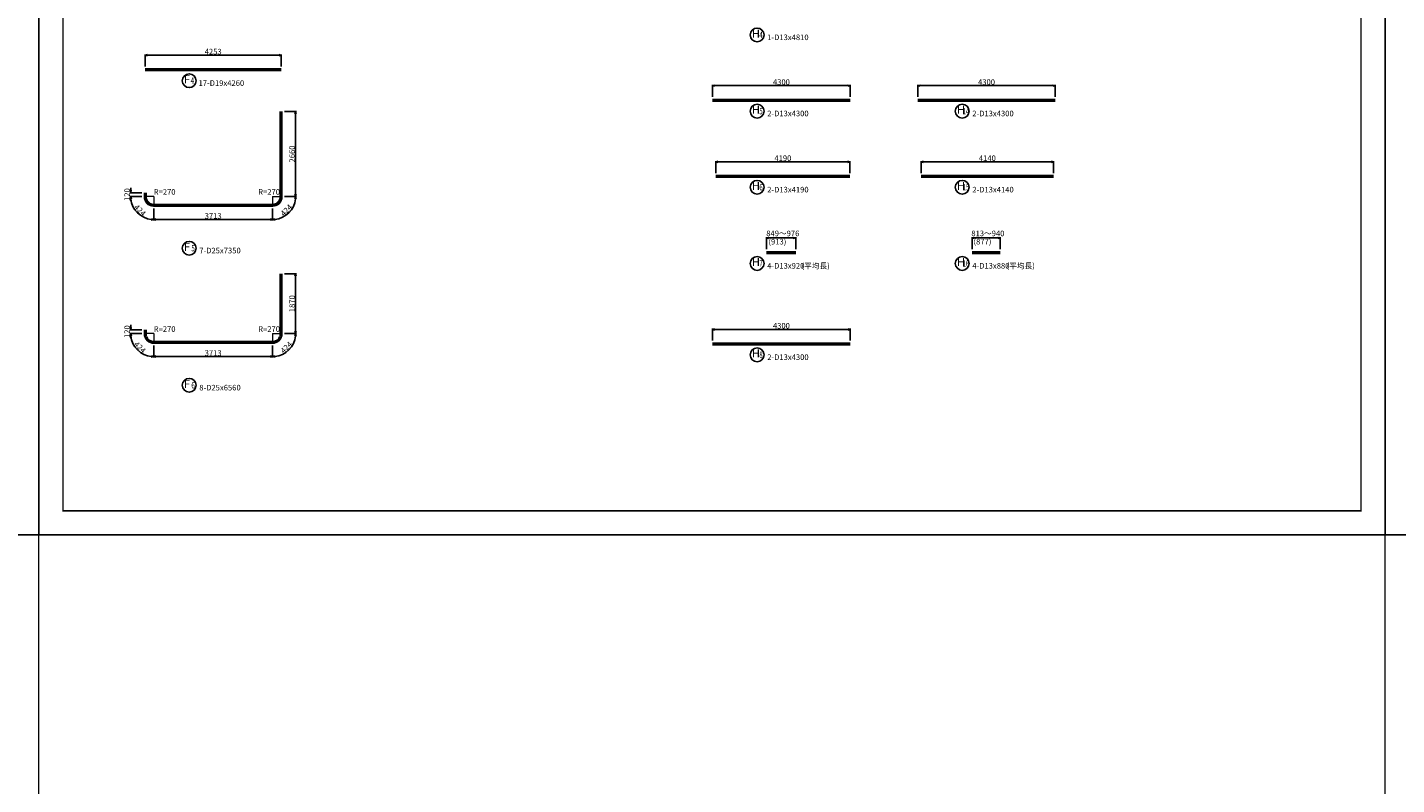
# Model space of a CAD drawing. Extents: x 110930 to 805669, y 123686 to 887691.
# Drawn here: x 679156 to 721931, y 547118 to 570784 of the extents above; entities that cross this region are included whole.
import ezdxf
from ezdxf.enums import TextEntityAlignment as Align

# ---------------------------------------------------------------- set-up
doc = ezdxf.new("R2010")
doc.units = 0
doc.layers.get('0').update_dxf_attribs({"color": 254, "linetype": 'CONTINUOUS', "lineweight": 15})
doc.layers.get('Defpoints').update_dxf_attribs({"color": 108, "linetype": 'CONTINUOUS', "lineweight": 0})
for name, color, linetype, lineweight in [('D-STR-DIM', 7, 'CONTINUOUS', 13), ('D-STR-STRD', 1, 'CONTINUOUS', 50), ('D-STR-TXT', 7, 'CONTINUOUS', 25)]:
    doc.layers.add(name, color=color, linetype=linetype, lineweight=lineweight)
doc.layers.add('補助線', color=251, linetype='CONTINUOUS', lineweight=0, plot=False)
doc.dimstyles.new('CW-scale50', dxfattribs={"dimscale": 50, "dimtxt": 3.5, "dimasz": 1.5, "dimexe": 0.5, "dimexo": 2, "dimgap": 0.5, "dimtad": 1, "dimdec": 0, "dimdsep": 46, "dimtxsty": 'Standard', "dimblk": 'OPEN30', "dimcen": 0, "dimclrd": 1, "dimclre": 1, "dimclrt": 3, "dimadec": 0, "dimazin": 0, "dimtfac": 1, "dimtdec": 0, "dimtix": 1, "dimtofl": 0, "dimtmove": 0, "dimatfit": 3, "dimldrblk": 'OPEN30', "dimfxl": 0, "dimtolj": 1, "dimtzin": 0, "dimarcsym": 0})

# ---------------------------------------------------------------- blocks, each defined once
blk = doc.blocks.new('_Open30')
at = {"color": 0, "linetype": 'ByBlock', "lineweight": -2}
for p, q in [((-1, 0.27), (0, 0)), ((0, 0), (-1, -0.27)), ((0, 0), (-1, 0))]:
    blk.add_line(p, q, dxfattribs=at)
blk = doc.blocks.new('*D664')
at = {"layer": 'D-STR-DIM', "color": 1, "lineweight": -2, "ltscale": 50}
for p, q in [((687186, 563084), (687561, 563084)), ((687536, 561289), (687536, 563009)), ((687186, 561214), (687561, 561214))]:
    blk.add_line(p, q, dxfattribs=at)
at = {"layer": 'Defpoints', "color": 0, "ltscale": 50}
for p in [(687086, 563084), (687536, 563084), (687086, 561214)]:
    blk.add_point(p, dxfattribs=at)
at = {"layer": 'D-STR-DIM', "color": 1, "lineweight": -2, "ltscale": 50, "xscale": 75, "yscale": 75, "zscale": 75}
for p, rotation in [((687536, 563084), 90), ((687536, 561214), 270)]:
    blk.add_blockref('_Open30', p, dxfattribs=dict(at, rotation=rotation))
at = {"layer": 'D-STR-DIM', "color": 3, "ltscale": 50, "insert": (687424, 562149), "char_height": 175, "attachment_point": 5, "rotation": 90}
blk.add_mtext('\\A1;1870', dxfattribs=at)
blk = doc.blocks.new('*D665')
at = {"layer": 'D-STR-DIM', "color": 1, "lineweight": -2, "ltscale": 50}
for p, q in [((687186, 561214), (687561, 561214)), ((686816, 560844), (686816, 560469))]:
    blk.add_line(p, q, dxfattribs=at)
blk.add_arc((686816, 561214), 720, 275.971, 354.029, dxfattribs=at)
at = {"layer": 'Defpoints', "color": 0, "ltscale": 50}
for p in [(686816, 561214), (687086, 561214), (686816, 560944), (687176, 560591)]:
    blk.add_point(p, dxfattribs=at)
at = {"layer": 'D-STR-DIM', "color": 1, "lineweight": -2, "ltscale": 50, "xscale": 75, "yscale": 75, "zscale": 75}
for p, rotation in [((687536, 561214), 87.01449399425272), ((686816, 560494), 182.985506005756)]:
    blk.add_blockref('_Open30', p, dxfattribs=dict(at, rotation=rotation))
at = {"layer": 'D-STR-DIM', "color": 3, "ltscale": 50, "insert": (687246, 560785), "char_height": 175, "attachment_point": 5, "rotation": 45}
blk.add_mtext('\\A1;424', dxfattribs=at)
blk = doc.blocks.new('*D666')
at = {"layer": 'D-STR-DIM', "color": 1, "lineweight": -2, "ltscale": 50}
for p, q in [((683103, 560844), (683103, 560469)), ((686816, 560844), (686816, 560469)), ((683178, 560494), (686741, 560494))]:
    blk.add_line(p, q, dxfattribs=at)
at = {"layer": 'Defpoints', "color": 0, "ltscale": 50}
for p in [(683103, 560944), (686816, 560944), (686816, 560494)]:
    blk.add_point(p, dxfattribs=at)
at = {"layer": 'D-STR-DIM', "color": 1, "lineweight": -2, "ltscale": 50, "xscale": 75, "yscale": 75, "zscale": 75, "rotation": 180}
blk.add_blockref('_Open30', (683103, 560494), dxfattribs=at)
at = {"layer": 'D-STR-DIM', "color": 1, "lineweight": -2, "ltscale": 50, "xscale": 75, "yscale": 75, "zscale": 75}
blk.add_blockref('_Open30', (686816, 560494), dxfattribs=at)
at = {"layer": 'D-STR-DIM', "color": 3, "ltscale": 50, "insert": (684960, 560607), "char_height": 175, "attachment_point": 5}
blk.add_mtext('\\A1;3713', dxfattribs=at)
blk = doc.blocks.new('*D667')
at = {"layer": 'D-STR-DIM', "color": 1, "lineweight": -2, "ltscale": 50}
for p, q in [((682733, 561214), (682358, 561214)), ((683103, 560844), (683103, 560469))]:
    blk.add_line(p, q, dxfattribs=at)
blk.add_arc((683103, 561214), 720, 185.971, 264.029, dxfattribs=at)
at = {"layer": 'Defpoints', "color": 0, "ltscale": 50}
for p in [(682833, 561214), (683103, 561214), (682480, 560854), (683103, 560944)]:
    blk.add_point(p, dxfattribs=at)
at = {"layer": 'D-STR-DIM', "color": 1, "lineweight": -2, "ltscale": 50, "xscale": 75, "yscale": 75, "zscale": 75}
for p, rotation in [((682383, 561214), 92.98550600574576), ((683103, 560494), 357.014493994263)]:
    blk.add_blockref('_Open30', p, dxfattribs=dict(at, rotation=rotation))
at = {"layer": 'D-STR-DIM', "color": 3, "ltscale": 50, "insert": (682674, 560785), "char_height": 175, "attachment_point": 5, "rotation": 315}
blk.add_mtext('\\A1;424', dxfattribs=at)
blk = doc.blocks.new('*D668')
at = {"layer": 'D-STR-DIM', "color": 1, "lineweight": -2, "ltscale": 50}
for p, q in [((682733, 561334), (682358, 561334)), ((682733, 561214), (682358, 561214)), ((682383, 561409), (682383, 561484)), ((682383, 561139), (682383, 561064))]:
    blk.add_line(p, q, dxfattribs=at)
at = {"layer": 'Defpoints', "color": 0, "ltscale": 50}
for p in [(682383, 561334), (682833, 561334), (682833, 561214)]:
    blk.add_point(p, dxfattribs=at)
at = {"layer": 'D-STR-DIM', "color": 1, "lineweight": -2, "ltscale": 50, "xscale": 75, "yscale": 75, "zscale": 75}
for p, rotation in [((682383, 561334), 270), ((682383, 561214), 90)]:
    blk.add_blockref('_Open30', p, dxfattribs=dict(at, rotation=rotation))
at = {"layer": 'D-STR-DIM', "color": 3, "ltscale": 50, "insert": (682271, 561274), "char_height": 175, "attachment_point": 5, "rotation": 90}
blk.add_mtext('\\A1;120', dxfattribs=at)
blk = doc.blocks.new('*D680')
at = {"layer": 'D-STR-DIM', "color": 1, "lineweight": -2, "ltscale": 50}
for p, q in [((687186, 568158), (687561, 568158)), ((687536, 565573), (687536, 568083)), ((687186, 565498), (687561, 565498))]:
    blk.add_line(p, q, dxfattribs=at)
at = {"layer": 'Defpoints', "color": 0, "ltscale": 50}
for p in [(687086, 568158), (687536, 568158), (687086, 565498)]:
    blk.add_point(p, dxfattribs=at)
at = {"layer": 'D-STR-DIM', "color": 1, "lineweight": -2, "ltscale": 50, "xscale": 75, "yscale": 75, "zscale": 75}
for p, rotation in [((687536, 568158), 90), ((687536, 565498), 270)]:
    blk.add_blockref('_Open30', p, dxfattribs=dict(at, rotation=rotation))
at = {"layer": 'D-STR-DIM', "color": 3, "ltscale": 50, "insert": (687424, 566828), "char_height": 175, "attachment_point": 5, "rotation": 90}
blk.add_mtext('\\A1;2660', dxfattribs=at)
blk = doc.blocks.new('*D681')
at = {"layer": 'D-STR-DIM', "color": 1, "lineweight": -2, "ltscale": 50}
for p, q in [((687186, 565498), (687561, 565498)), ((686816, 565128), (686816, 564753))]:
    blk.add_line(p, q, dxfattribs=at)
blk.add_arc((686816, 565498), 720, 275.971, 354.029, dxfattribs=at)
at = {"layer": 'Defpoints', "color": 0, "ltscale": 50}
for p in [(686816, 565498), (687086, 565498), (686816, 565228), (687176, 564875)]:
    blk.add_point(p, dxfattribs=at)
at = {"layer": 'D-STR-DIM', "color": 1, "lineweight": -2, "ltscale": 50, "xscale": 75, "yscale": 75, "zscale": 75}
for p, rotation in [((687536, 565498), 87.0144939942711), ((686816, 564778), 182.9855060057463)]:
    blk.add_blockref('_Open30', p, dxfattribs=dict(at, rotation=rotation))
at = {"layer": 'D-STR-DIM', "color": 3, "ltscale": 50, "insert": (687246, 565069), "char_height": 175, "attachment_point": 5, "rotation": 45}
blk.add_mtext('\\A1;424', dxfattribs=at)
blk = doc.blocks.new('*D682')
at = {"layer": 'D-STR-DIM', "color": 1, "lineweight": -2, "ltscale": 50}
for p, q in [((683103, 565128), (683103, 564753)), ((686816, 565128), (686816, 564753)), ((683178, 564778), (686741, 564778))]:
    blk.add_line(p, q, dxfattribs=at)
at = {"layer": 'Defpoints', "color": 0, "ltscale": 50}
for p in [(683103, 565228), (686816, 565228), (686816, 564778)]:
    blk.add_point(p, dxfattribs=at)
at = {"layer": 'D-STR-DIM', "color": 1, "lineweight": -2, "ltscale": 50, "xscale": 75, "yscale": 75, "zscale": 75, "rotation": 180}
blk.add_blockref('_Open30', (683103, 564778), dxfattribs=at)
at = {"layer": 'D-STR-DIM', "color": 1, "lineweight": -2, "ltscale": 50, "xscale": 75, "yscale": 75, "zscale": 75}
blk.add_blockref('_Open30', (686816, 564778), dxfattribs=at)
at = {"layer": 'D-STR-DIM', "color": 3, "ltscale": 50, "insert": (684960, 564891), "char_height": 175, "attachment_point": 5}
blk.add_mtext('\\A1;3713', dxfattribs=at)
blk = doc.blocks.new('*D683')
at = {"layer": 'D-STR-DIM', "color": 1, "lineweight": -2, "ltscale": 50}
for p, q in [((682733, 565498), (682358, 565498)), ((683103, 565128), (683103, 564753))]:
    blk.add_line(p, q, dxfattribs=at)
blk.add_arc((683103, 565498), 720, 185.971, 264.029, dxfattribs=at)
at = {"layer": 'Defpoints', "color": 0, "ltscale": 50}
for p in [(682833, 565498), (683103, 565498), (682480, 565138), (683103, 565228)]:
    blk.add_point(p, dxfattribs=at)
at = {"layer": 'D-STR-DIM', "color": 1, "lineweight": -2, "ltscale": 50, "xscale": 75, "yscale": 75, "zscale": 75}
for p, rotation in [((682383, 565498), 92.98550600576392), ((683103, 564778), 357.0144939942623)]:
    blk.add_blockref('_Open30', p, dxfattribs=dict(at, rotation=rotation))
at = {"layer": 'D-STR-DIM', "color": 3, "ltscale": 50, "insert": (682674, 565069), "char_height": 175, "attachment_point": 5, "rotation": 315}
blk.add_mtext('\\A1;424', dxfattribs=at)
blk = doc.blocks.new('*D684')
at = {"layer": 'D-STR-DIM', "color": 1, "lineweight": -2, "ltscale": 50}
for p, q in [((682733, 565618), (682358, 565618)), ((682733, 565498), (682358, 565498)), ((682383, 565693), (682383, 565768)), ((682383, 565423), (682383, 565348))]:
    blk.add_line(p, q, dxfattribs=at)
at = {"layer": 'Defpoints', "color": 0, "ltscale": 50}
for p in [(682383, 565618), (682833, 565618), (682833, 565498)]:
    blk.add_point(p, dxfattribs=at)
at = {"layer": 'D-STR-DIM', "color": 1, "lineweight": -2, "ltscale": 50, "xscale": 75, "yscale": 75, "zscale": 75}
for p, rotation in [((682383, 565618), 270), ((682383, 565498), 90)]:
    blk.add_blockref('_Open30', p, dxfattribs=dict(at, rotation=rotation))
at = {"layer": 'D-STR-DIM', "color": 3, "ltscale": 50, "insert": (682271, 565558), "char_height": 175, "attachment_point": 5, "rotation": 90}
blk.add_mtext('\\A1;120', dxfattribs=at)
blk = doc.blocks.new('*D726')
at = {"layer": 'D-STR-DIM', "color": 1, "lineweight": -2, "ltscale": 50}
for p, q in [((682833, 569565), (682833, 569940)), ((682908, 569915), (687011, 569915)), ((687086, 569565), (687086, 569940))]:
    blk.add_line(p, q, dxfattribs=at)
at = {"layer": 'Defpoints', "color": 0, "ltscale": 50}
for p in [(687086, 569915), (682833, 569465), (687086, 569465)]:
    blk.add_point(p, dxfattribs=at)
at = {"layer": 'D-STR-DIM', "color": 1, "lineweight": -2, "ltscale": 50, "xscale": 75, "yscale": 75, "zscale": 75, "rotation": 180}
blk.add_blockref('_Open30', (682833, 569915), dxfattribs=at)
at = {"layer": 'D-STR-DIM', "color": 1, "lineweight": -2, "ltscale": 50, "xscale": 75, "yscale": 75, "zscale": 75}
blk.add_blockref('_Open30', (687086, 569915), dxfattribs=at)
at = {"layer": 'D-STR-DIM', "color": 3, "ltscale": 50, "insert": (684960, 570027), "char_height": 175, "attachment_point": 5}
blk.add_mtext('\\A1;4253', dxfattribs=at)
blk = doc.blocks.new('*D735')
at = {"layer": 'D-STR-DIM', "color": 1, "lineweight": -2, "ltscale": 50}
for p, q in [((708670, 563852), (708670, 564227)), ((708745, 564202), (709472, 564202)), ((709547, 563852), (709547, 564227))]:
    blk.add_line(p, q, dxfattribs=at)
at = {"layer": 'Defpoints', "color": 0, "ltscale": 50}
for p in [(709547, 564202), (708670, 563752), (709547, 563752)]:
    blk.add_point(p, dxfattribs=at)
at = {"layer": 'D-STR-DIM', "color": 1, "lineweight": -2, "ltscale": 50, "xscale": 75, "yscale": 75, "zscale": 75, "rotation": 180}
blk.add_blockref('_Open30', (708670, 564202), dxfattribs=at)
at = {"layer": 'D-STR-DIM', "color": 1, "lineweight": -2, "ltscale": 50, "xscale": 75, "yscale": 75, "zscale": 75}
blk.add_blockref('_Open30', (709547, 564202), dxfattribs=at)
blk = doc.blocks.new('*D790')
at = {"layer": 'D-STR-DIM', "color": 1, "lineweight": -2, "ltscale": 50}
for p, q in [((702245, 563852), (702245, 564227)), ((702320, 564202), (703083, 564202)), ((703158, 563852), (703158, 564227))]:
    blk.add_line(p, q, dxfattribs=at)
at = {"layer": 'Defpoints', "color": 0, "ltscale": 50}
for p in [(703158, 564202), (702245, 563752), (703158, 563752)]:
    blk.add_point(p, dxfattribs=at)
at = {"layer": 'D-STR-DIM', "color": 1, "lineweight": -2, "ltscale": 50, "xscale": 75, "yscale": 75, "zscale": 75, "rotation": 180}
blk.add_blockref('_Open30', (702245, 564202), dxfattribs=at)
at = {"layer": 'D-STR-DIM', "color": 1, "lineweight": -2, "ltscale": 50, "xscale": 75, "yscale": 75, "zscale": 75}
blk.add_blockref('_Open30', (703158, 564202), dxfattribs=at)
blk = doc.blocks.new('*D791')
at = {"layer": 'D-STR-DIM', "color": 1, "lineweight": -2, "ltscale": 50}
for p, q in [((700662, 566232), (700662, 566607)), ((700737, 566582), (704777, 566582)), ((704852, 566232), (704852, 566607))]:
    blk.add_line(p, q, dxfattribs=at)
at = {"layer": 'Defpoints', "color": 0, "ltscale": 50}
for p in [(704852, 566582), (700662, 566132), (704852, 566132)]:
    blk.add_point(p, dxfattribs=at)
at = {"layer": 'D-STR-DIM', "color": 1, "lineweight": -2, "ltscale": 50, "xscale": 75, "yscale": 75, "zscale": 75, "rotation": 180}
blk.add_blockref('_Open30', (700662, 566582), dxfattribs=at)
at = {"layer": 'D-STR-DIM', "color": 1, "lineweight": -2, "ltscale": 50, "xscale": 75, "yscale": 75, "zscale": 75}
blk.add_blockref('_Open30', (704852, 566582), dxfattribs=at)
at = {"layer": 'D-STR-DIM', "color": 3, "ltscale": 50, "insert": (702757, 566695), "char_height": 175, "attachment_point": 5}
blk.add_mtext('\\A1;4190', dxfattribs=at)
blk = doc.blocks.new('*D792')
at = {"layer": 'D-STR-DIM', "color": 1, "lineweight": -2, "ltscale": 50}
for p, q in [((700562, 568613), (700562, 568988)), ((700637, 568963), (704787, 568963)), ((704862, 568613), (704862, 568988))]:
    blk.add_line(p, q, dxfattribs=at)
at = {"layer": 'Defpoints', "color": 0, "ltscale": 50}
for p in [(704862, 568963), (700562, 568513), (704862, 568513)]:
    blk.add_point(p, dxfattribs=at)
at = {"layer": 'D-STR-DIM', "color": 1, "lineweight": -2, "ltscale": 50, "xscale": 75, "yscale": 75, "zscale": 75, "rotation": 180}
blk.add_blockref('_Open30', (700562, 568963), dxfattribs=at)
at = {"layer": 'D-STR-DIM', "color": 1, "lineweight": -2, "ltscale": 50, "xscale": 75, "yscale": 75, "zscale": 75}
blk.add_blockref('_Open30', (704862, 568963), dxfattribs=at)
at = {"layer": 'D-STR-DIM', "color": 3, "ltscale": 50, "insert": (702712, 569075), "char_height": 175, "attachment_point": 5}
blk.add_mtext('\\A1;4300', dxfattribs=at)
blk = doc.blocks.new('*D590')
at = {"layer": 'D-STR-DIM', "color": 1, "lineweight": -2, "ltscale": 50}
for p, q in [((700562, 560996), (700562, 561371)), ((700637, 561346), (704787, 561346)), ((704862, 560996), (704862, 561371))]:
    blk.add_line(p, q, dxfattribs=at)
at = {"layer": 'Defpoints', "color": 0, "ltscale": 50}
for p in [(704862, 561346), (700562, 560896), (704862, 560896)]:
    blk.add_point(p, dxfattribs=at)
at = {"layer": 'D-STR-DIM', "color": 1, "lineweight": -2, "ltscale": 50, "xscale": 75, "yscale": 75, "zscale": 75, "rotation": 180}
blk.add_blockref('_Open30', (700562, 561346), dxfattribs=at)
at = {"layer": 'D-STR-DIM', "color": 1, "lineweight": -2, "ltscale": 50, "xscale": 75, "yscale": 75, "zscale": 75}
blk.add_blockref('_Open30', (704862, 561346), dxfattribs=at)
at = {"layer": 'D-STR-DIM', "color": 3, "ltscale": 50, "insert": (702712, 561459), "char_height": 175, "attachment_point": 5}
blk.add_mtext('\\A1;4300', dxfattribs=at)
blk = doc.blocks.new('*D692')
at = {"layer": 'D-STR-DIM', "color": 1, "lineweight": -2, "ltscale": 50}
for p, q in [((706969, 568613), (706969, 568988)), ((707044, 568963), (711194, 568963)), ((711269, 568613), (711269, 568988))]:
    blk.add_line(p, q, dxfattribs=at)
at = {"layer": 'Defpoints', "color": 0, "ltscale": 50}
for p in [(711269, 568963), (706969, 568513), (711269, 568513)]:
    blk.add_point(p, dxfattribs=at)
at = {"layer": 'D-STR-DIM', "color": 1, "lineweight": -2, "ltscale": 50, "xscale": 75, "yscale": 75, "zscale": 75, "rotation": 180}
blk.add_blockref('_Open30', (706969, 568963), dxfattribs=at)
at = {"layer": 'D-STR-DIM', "color": 1, "lineweight": -2, "ltscale": 50, "xscale": 75, "yscale": 75, "zscale": 75}
blk.add_blockref('_Open30', (711269, 568963), dxfattribs=at)
at = {"layer": 'D-STR-DIM', "color": 3, "ltscale": 50, "insert": (709119, 569075), "char_height": 175, "attachment_point": 5}
blk.add_mtext('\\A1;4300', dxfattribs=at)
blk = doc.blocks.new('*D693')
at = {"layer": 'D-STR-DIM', "color": 1, "lineweight": -2, "ltscale": 50}
for p, q in [((707076, 566232), (707076, 566607)), ((707151, 566582), (711141, 566582)), ((711216, 566232), (711216, 566607))]:
    blk.add_line(p, q, dxfattribs=at)
at = {"layer": 'Defpoints', "color": 0, "ltscale": 50}
for p in [(711216, 566582), (707076, 566132), (711216, 566132)]:
    blk.add_point(p, dxfattribs=at)
at = {"layer": 'D-STR-DIM', "color": 1, "lineweight": -2, "ltscale": 50, "xscale": 75, "yscale": 75, "zscale": 75, "rotation": 180}
blk.add_blockref('_Open30', (707076, 566582), dxfattribs=at)
at = {"layer": 'D-STR-DIM', "color": 1, "lineweight": -2, "ltscale": 50, "xscale": 75, "yscale": 75, "zscale": 75}
blk.add_blockref('_Open30', (711216, 566582), dxfattribs=at)
at = {"layer": 'D-STR-DIM', "color": 3, "ltscale": 50, "insert": (709146, 566695), "char_height": 175, "attachment_point": 5}
blk.add_mtext('\\A1;4140', dxfattribs=at)

msp = doc.modelspace()

# ---------------------------------------------------------------- linework, layer by layer
at = {"color": 7, "linetype": 'Continuous', "ltscale": 100, "const_width": 50}
msp.add_lwpolyline([(680268.5, 583875), (720818.5, 583875), (720818.5, 555675), (680268.5, 555675)], close=True, dxfattribs=at)
at = {"layer": 'D-STR-DIM', "ltscale": 60}
for p, q in [((683103.3, 565498.4), (682833.3, 565498.4)), ((683103.3, 565498.4), (683103.3, 565228.4)), ((686816.3, 565498.4), (687086.3, 565498.4)), ((686816.3, 565498.4), (686816.3, 565228.4)), ((683103.3, 561214.2), (682833.3, 561214.2)), ((683103.3, 561214.2), (683103.3, 560944.2)), ((686816.3, 561214.2), (687086.3, 561214.2)), ((686816.3, 561214.2), (686816.3, 560944.2))]:
    msp.add_line(p, q, dxfattribs=at)
at = {"layer": 'D-STR-STRD', "linetype": 'Continuous'}
for p, q in [((682833.3, 569464.6), (687086.3, 569464.6)), ((700561.8, 568512.5), (704861.8, 568512.5)), ((706968.7, 568512.5), (711268.7, 568512.5)), ((687086.3, 565498.4), (687086.3, 568158.4)), ((700661.8, 566132.4), (704851.8, 566132.4)), ((707076.2, 566132.4), (711216.2, 566132.4)), ((682833.3, 565618.4), (682833.3, 565498.4)), ((683103.3, 565228.4), (686816.3, 565228.4)), ((702245.3, 563752.3), (703158.3, 563752.3)), ((708670.2, 563752.3), (709547.2, 563752.3)), ((687086.3, 561214.2), (687086.3, 563084.2)), ((682833.3, 561334.2), (682833.3, 561214.2)), ((683103.3, 560944.2), (686816.3, 560944.2)), ((700561.8, 560896.2), (704861.8, 560896.2))]:
    msp.add_line(p, q, dxfattribs=at)
for centre, start, end in [((683103.3, 565498.4), 180, 270), ((686816.3, 565498.4), 270, 0), ((683103.3, 561214.2), 180, 270), ((686816.3, 561214.2), 270, 0)]:
    msp.add_arc(centre, 270, start, end, dxfattribs=at)
at = {"layer": 'D-STR-TXT', "linetype": 'Continuous'}
for centre in [(701953.2, 570546.4), (684211.2, 569118.4), (701953.2, 568166.3), (708360.1, 568166.3), (701953.2, 565786.2), (708360.1, 565786.2), (684211.2, 563882.2), (701953.2, 563406.1), (708360.1, 563406.1), (701953.2, 560550), (684211.2, 559598)]:
    msp.add_circle(centre, 215, dxfattribs=at)
at = {"layer": 'Defpoints', "linetype": 'ByBlock'}
for points in [[(637468.5, 584625), (679518.5, 584625), (679518.5, 554925), (637468.5, 554925)], [(679518.5, 584625), (721568.5, 584625), (721568.5, 554925), (679518.5, 554925)], [(721568.5, 584625), (763618.5, 584625), (763618.5, 554925), (721568.5, 554925)]]:
    msp.add_lwpolyline(points, close=True, dxfattribs=at)
at = {"layer": '補助線', "ltscale": 50}
for p, q in [((679518.5, 494422.1), (679518.5, 887690.8)), ((721568.5, 494422.1), (721568.5, 887690.8)), ((427218.5, 554925), (805668.5, 554925))]:
    msp.add_line(p, q, dxfattribs=at)

# ---------------------------------------------------------------- texts
at = {"layer": 'D-STR-DIM', "color": 130, "ltscale": 60}
for s, p in [('R=270', (683103.3, 565498.4)), ('R=270', (686366.3, 565498.4)), ('849～976', (702238.2, 564202.8)), ('813～940', (708645.1, 564202.8)), ('  (913)', (702199.4, 563944.6)), ('  (877)', (708606.2, 563944.6)), ('R=270', (683103.3, 561214.2)), ('R=270', (686366.3, 561214.2))]:
    msp.add_text(s, height=175, dxfattribs=at).set_placement(p, align=Align.BOTTOM_LEFT)
at = {"layer": 'D-STR-TXT', "color": 100}
for s, p in [('H', (701792, 570385.2)), ('F', (684050, 568957.1)), ('H', (701792, 568005.1)), ('H', (708198.8, 568005.1)), ('H', (701792, 565625)), ('H', (708198.8, 565625)), ('F', (684050, 563720.9)), ('H', (701792, 563244.9)), ('H', (708198.8, 563244.9)), ('H', (701792, 560388.8)), ('F', (684050, 559436.7))]:
    msp.add_text(s, height=251, dxfattribs=at).set_placement(p, align=Align.BOTTOM_LEFT)
at = {"layer": 'D-STR-TXT', "color": 22, "width": 0.7}
for s, p in [('4', (702021.3, 570385.2)), ('4', (684256.7, 568955.5)), ('5', (702021.3, 568005.1)), ('14', (708370.8, 568005.1)), ('6', (702021.3, 565625)), ('15', (708370.8, 565625)), ('5', (684279.3, 563720.9)), ('7', (702021.3, 563244.9)), ('16', (708370.8, 563244.9)), ('8', (702021.3, 560388.8)), ('6', (684279.3, 559436.7))]:
    msp.add_text(s, height=201, dxfattribs=at).set_placement(p, align=Align.BOTTOM_LEFT)
at = {"layer": 'D-STR-TXT', "color": 130, "linetype": 'Continuous'}
for s, p in [('1-D13x4810', (702268.2, 570331.4)), ('17-D19x4260', (684503.6, 568901.8)), ('2-D13x4300', (702268.2, 567951.3)), ('2-D13x4300', (708675.1, 567951.3)), ('2-D13x4190', (702268.2, 565571.2)), ('2-D13x4140', (708675.1, 565571.2)), ('7-D25x7350', (684526.2, 563667.2)), ('4-D13x920', (702268.2, 563191.1)), ('(平均長)', (703344.1, 563191.1)), ('4-D13x880', (708675.1, 563191.1)), ('(平均長)', (709751, 563191.1)), ('2-D13x4300', (702268.2, 560335)), ('8-D25x6560', (684526.2, 559383))]:
    msp.add_text(s, height=175, dxfattribs=at).set_placement(p, align=Align.BOTTOM_LEFT)

# ---------------------------------------------------------------- dimensions: what is measured, and where the dimension line sits
at = {"layer": 'D-STR-DIM', "ltscale": 60}
for base, p1, p2, text, picture, middle in [((687086.3, 569914.6), (682833.3, 569464.6), (687086.3, 569464.6), '4253', '*D726', (684959.8, 570027.1)), ((686816.3, 564778.4), (683103.3, 565228.4), (686816.3, 565228.4), '3713', '*D682', (684959.8, 564890.9)), ((703158.3, 564202.3), (702245.3, 563752.3), (703158.3, 563752.3), ' ', '*D790', (702701.8, 564202.3)), ((709547.2, 564202.3), (708670.2, 563752.3), (709547.2, 563752.3), ' ', '*D735', (709108.7, 564202.3)), ((686816.3, 560494.2), (683103.3, 560944.2), (686816.3, 560944.2), '3713', '*D666', (684959.8, 560606.7))]:
    dim = msp.add_linear_dim(base=base, p1=p1, p2=p2, text=text, dimstyle='CW-scale50', override={"dimtmove": 1}, dxfattribs=at)
    dim.commit()
    dim.dimension.update_dxf_attribs({"geometry": picture, "text_midpoint": middle})
for base, p1, p2, picture, middle in [((704861.8, 568962.5), (700561.8, 568512.5), (704861.8, 568512.5), '*D792', (702711.8, 569075)), ((711268.7, 568962.5), (706968.7, 568512.5), (711268.7, 568512.5), '*D692', (709118.7, 569075)), ((704851.8, 566582.4), (700661.8, 566132.4), (704851.8, 566132.4), '*D791', (702756.8, 566694.9)), ((711216.2, 566582.4), (707076.2, 566132.4), (711216.2, 566132.4), '*D693', (709146.2, 566694.9)), ((704861.8, 561346.2), (700561.8, 560896.2), (704861.8, 560896.2), '*D590', (702711.8, 561458.7))]:
    dim = msp.add_linear_dim(base=base, p1=p1, p2=p2, dimstyle='CW-scale50', override={"dimtmove": 1}, dxfattribs=at)
    dim.commit()
    dim.dimension.update_dxf_attribs({"geometry": picture, "text_midpoint": middle})
for base, p1, p2, text, picture, middle in [((687536.3, 568158.4), (687086.3, 565498.4), (687086.3, 568158.4), '2660', '*D680', (687423.8, 566828.4)), ((682383.3, 565618.4), (682833.3, 565498.4), (682833.3, 565618.4), '120', '*D684', (682270.8, 565558.4)), ((687536.3, 563084.2), (687086.3, 561214.2), (687086.3, 563084.2), '1870', '*D664', (687423.8, 562149.2)), ((682383.3, 561334.2), (682833.3, 561214.2), (682833.3, 561334.2), '120', '*D668', (682270.8, 561274.2))]:
    dim = msp.add_linear_dim(base=base, p1=p1, p2=p2, angle=90, text=text, dimstyle='CW-scale50', override={"dimtmove": 1}, dxfattribs=at)
    dim.commit()
    dim.dimension.update_dxf_attribs({"geometry": picture, "text_midpoint": middle})
for base, center, p1, p2, picture, middle in [((682479.8, 565138.4), (683103.3, 565498.4), (682833.3, 565498.4), (683103.3, 565228.4), '*D683', (682673.7, 565068.8)), ((687176.3, 564874.8), (686816.3, 565498.4), (686816.3, 565228.4), (687086.3, 565498.4), '*D681', (687245.9, 565068.8)), ((682479.8, 560854.2), (683103.3, 561214.2), (682833.3, 561214.2), (683103.3, 560944.2), '*D667', (682673.7, 560784.6)), ((687176.3, 560590.6), (686816.3, 561214.2), (686816.3, 560944.2), (687086.3, 561214.2), '*D665', (687245.9, 560784.6))]:
    dim = msp.add_angular_dim_3p(base=base, center=center, p1=p1, p2=p2, text='424', dimstyle='CW-scale50', override={"dimtmove": 1}, dxfattribs=at)
    dim.commit()
    dim.dimension.update_dxf_attribs({"geometry": picture, "text_midpoint": middle})

doc.saveas('drawing.dxf')
